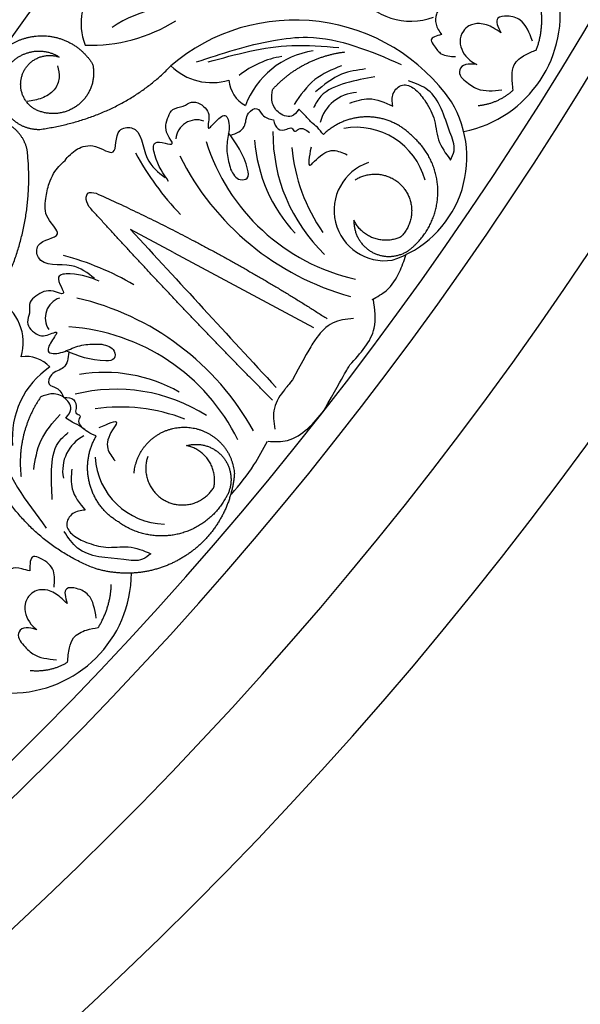
# Model space of a CAD drawing. Units: inches. Extents: x -500 to -173, y 253 to 357.
# Drawn here: x -282 to -280, y 330 to 334 of the extents above; entities that cross this region are included whole.
import ezdxf

# ---------------------------------------------------------------- set-up
doc = ezdxf.new("R2010")
doc.units = ezdxf.units.IN
doc.header["$MEASUREMENT"] = 0
doc.layers.add('DC505-312', color=7, linetype='Continuous')
doc.layers.add('DC703-312', color=7, linetype='Continuous')

# ---------------------------------------------------------------- blocks, each defined once
blk = doc.blocks.new('703-312 half')
at = {"color": 0, "linetype": 'ByBlock'}
blk.add_arc((6.0965, 8.5288), 0.5547, 101.3724, 191.323, dxfattribs=at)
for points, weights in [([(5.9209, 8.9525), (5.86, 8.947), (5.8041, 8.9223), (5.759, 8.881)], [1, 0.964875349482, 0.964875349482, 1]), ([(5.6524, 8.6966), (5.6277, 8.6302), (5.621, 8.5597), (5.6328, 8.4898)], [1, 0.977283884193, 0.977283884193, 1])]:
    blk.add_rational_spline(points, weights, degree=3, dxfattribs=at)
for points, knots in [([(5.759, 8.881), (5.7618, 8.8589), (5.7668, 8.8204), (5.7582, 8.7558), (5.7079, 8.7175), (5.6695, 8.703), (5.6524, 8.6966)], [0.6521119, 0.6521119, 0.6521119, 0.6521119, 0.7269153, 0.7821622, 0.8590767, 0.9202673, 0.9202673, 0.9202673, 0.9202673]), ([(5.8154, 8.6172), (5.8269, 8.6093), (5.8569, 8.5889), (5.9081, 8.5694), (5.9608, 8.5795), (5.995, 8.6112), (6.0143, 8.6729), (5.9773, 8.7352), (5.9382, 8.7572), (5.9271, 8.7634)], [0.3203885, 0.3203885, 0.3203885, 0.3203885, 0.3670637, 0.4412416, 0.4966217, 0.5355567, 0.5915323, 0.6988644, 0.7414618, 0.7414618, 0.7414618, 0.7414618]), ([(5.6701, 8.6551), (5.6844, 8.6173), (5.7067, 8.5584), (5.7774, 8.5364), (5.8514, 8.5447), (5.829, 8.5898), (5.8154, 8.6172)], [0, 0, 0, 0, 0.1245767, 0.1936383, 0.2436697, 0.3203885, 0.3203885, 0.3203885, 0.3203885])]:
    blk.add_open_spline(points, degree=3, knots=knots, dxfattribs=at)
at = {"layer": 'DC703-312', "color": 0, "linetype": 'ByBlock'}
blk.add_line((7.3266, 9.6295), (6.6798, 9.9763), dxfattribs=at)
at = {"layer": 'DC703-312', "linetype": 'ByBlock'}
blk.add_line((7.3266, 9.6295), (7.5244, 9.5235), dxfattribs=at)
for radius, start, end in [(19.875, 0, 180), (17.875, 0, 180), (17.375, 1.64903, 178.35097), (16.9375, 3.17297, 176.40344), (16.8125, 3.62334, 176.49583), (14.625, 12.83959, 167.16041), (13.5625, 18.54035, 161.45965)]:
    blk.add_arc((19.875, 0), radius, start, end, dxfattribs=at)
at = {"layer": 'DC703-312', "color": 0, "linetype": 'ByBlock'}
for centre, radius, start, end in [((8.075, 11.1062), 0.5547, 89.8642, 179.8149), ((7.3592, 10.553), 0.3294, 3.5721, 88.4929), ((7.6561, 10.6358), 0.1812, 297.379, 10.9094), ((7.8697, 10.9089), 0.9377, 206.2434, 266.2434), ((7.6737, 10.4848), 0.3961, 304.2537, 5.1107), ((8.0524, 11.0613), 1.2534, 209.064, 257.0557), ((7.5685, 11.1481), 0.8057, 248.5237, 278.5237), ((7.5913, 11.0382), 0.778, 237.5178, 284.0489), ((7.6448, 10.8838), 0.7013, 240.5383, 279.4806), ((8.0073, 10.2601), 0.1509, 222.8666, 278.1278), ((8.2453, 10.0455), 0.2262, 163.2538, 241.3722), ((7.8203, 9.9317), 0.0972, 288.856, 33.3548), ((6.1753, 8.6248), 1.2534, 26.5174, 74.5092), ((8.1689, 10.9136), 1.3131, 239.7985, 255.1952), ((6.2805, 8.8382), 0.9377, 17.3297, 77.3297), ((6.4709, 9.1912), 0.4981, 107.9735, 210.9866), ((6.353, 9.4356), 0.2322, 288.6147, 98.8656), ((6.0895, 9.0785), 0.778, 359.5243, 46.0553), ((5.9773, 9.0748), 0.8057, 5.0494, 35.0494), ((6.2521, 9.0627), 0.7013, 4.0926, 43.0348), ((6.3461, 8.5462), 1.3131, 28.378, 43.7747), ((6.4838, 9.3821), 0.3294, 195.0802, 280.001), ((7.2187, 9.1155), 0.0972, 250.2184, 354.7172), ((6.4731, 9.074), 0.1812, 272.6637, 346.1942), ((6.6239, 9.0924), 0.3961, 278.4624, 339.3195), ((6.9207, 8.8209), 0.1509, 5.4453, 60.7065), ((6.7663, 9.4396), 0.8814, 214.9458, 310.4524), ((6.7609, 9.1367), 0.4156, 279.0119, 309.0119), ((7.1493, 8.5792), 0.2677, 45.1302, 107.0165), ((7.7111, 7.9284), 0.7464, 88.3351, 121.9639), ((7.4854, 8.5739), 0.267, 314.6151, 22.1251), ((7.2782, 9.0968), 0.604, 259.9706, 303.2743), ((6.2312, 8.2598), 0.3037, 34.793, 110.0406)]:
    blk.add_arc(centre, radius, start, end, dxfattribs=at)
for points, weights in [([(7.9875, 11.5564), (7.9268, 11.5632), (7.867, 11.5502), (7.8146, 11.5187)], [1, 0.964875349482, 0.964875349482, 1]), ([(7.6734, 11.3593), (7.6359, 11.2991), (7.6153, 11.2313), (7.6129, 11.1605)], [1, 0.977283884193, 0.977283884193, 1]), ([(7.2625, 11.0229), (7.3905, 11.1095), (7.5434, 11.1319), (7.6908, 11.0857)], [1, 0.933782212859, 0.933782212859, 1]), ([(7.045, 10.6486), (7.0569, 10.8026), (7.1345, 10.9363), (7.2625, 11.0229)], [1, 0.933782212859, 0.933782212859, 1]), ([(7.0875, 10.7654), (7.1356, 10.8505), (7.2143, 10.9084), (7.3098, 10.9291)], [1, 0.941659346407, 0.941659346407, 1]), ([(7.3098, 10.9291), (7.4053, 10.9498), (7.501, 10.9296), (7.58, 10.8721)], [1, 0.941659346407, 0.941659346407, 1]), ([(7.58, 10.8721), (7.647, 10.8325), (7.6937, 10.7704), (7.7131, 10.695)], [1, 0.949253021674, 0.949253021674, 1]), ([(7.1396, 10.712), (7.1205, 10.6191), (7.1726, 10.5397), (7.2655, 10.5203)], [1, 0.805545613152, 0.805545613152, 1]), ([(7.7131, 10.695), (7.7326, 10.6197), (7.7217, 10.5427), (7.6821, 10.4757)], [1, 0.949253021674, 0.949253021674, 1]), ([(7.9381, 10.2954), (8.0129, 10.4038), (8.0447, 10.5315), (8.0293, 10.6622)], [1, 0.957154752057, 0.957154752057, 1]), ([(6.8699, 10.3102), (7.1588, 10.0194), (7.4409, 9.7221), (7.7161, 9.4183)], [1, 0.999822374931, 0.999822374931, 1]), ([(7.6827, 9.3567), (7.3133, 9.5226), (6.9574, 9.7158), (6.6171, 9.9351)], [1, 0.998118573815, 0.998118573815, 1]), ([(8.1557, 9.8664), (8.0257, 9.6521), (7.9722, 9.4073), (8.0009, 9.1582)], [1, 0.963983364335, 0.963983364335, 1]), ([(6.3937, 9.6358), (6.3292, 9.6624), (6.2611, 9.6475), (6.2136, 9.5964)], [1, 0.881077574213, 0.881077574213, 1]), ([(6.4937, 9.4809), (6.496, 9.5506), (6.4582, 9.6092), (6.3937, 9.6358)], [1, 0.881077574213, 0.881077574213, 1]), ([(6.2136, 9.5964), (6.1422, 9.5297), (6.1043, 9.4395), (6.1066, 9.3418)], [1, 0.941659346407, 0.941659346407, 1]), ([(6.2642, 9.3322), (6.2075, 9.4034), (6.213, 9.4943), (6.2777, 9.5582)], [1, 0.829154836385, 0.829154836385, 1]), ([(6.2777, 9.5582), (6.3636, 9.5986), (6.453, 9.5666), (6.4937, 9.4809)], [1, 0.805545613152, 0.805545613152, 1]), ([(6.1066, 9.3418), (6.1089, 9.2441), (6.151, 9.1559), (6.2255, 9.0926)], [1, 0.941659346407, 0.941659346407, 1]), ([(6.4875, 9.2948), (6.4107, 9.246), (6.3209, 9.261), (6.2642, 9.3322)], [1, 0.829154836385, 0.829154836385, 1]), ([(7.9422, 9.0623), (7.7095, 9.03), (7.4947, 8.9348), (7.3382, 8.7689)], [1, 0.974129947402, 0.974129947402, 1]), ([(8.08, 9.004), (8.0442, 9.0431), (7.9953, 9.0638), (7.9422, 9.0623)], [1, 0.939713305197, 0.939713305197, 1]), ([(7.768, 8.9511), (7.8278, 8.9967), (7.9028, 9.0028), (7.9691, 8.9675)], [1, 0.894621016861, 0.894621016861, 1]), ([(7.6989, 8.7616), (7.6824, 8.8349), (7.7082, 8.9056), (7.768, 8.9511)], [1, 0.894621016861, 0.894621016861, 1]), ([(7.9691, 8.9675), (8.0293, 8.9292), (8.0487, 8.8606), (8.0176, 8.7965)], [1, 0.830894426291, 0.830894426291, 1]), ([(8.1436, 8.9498), (8.2233, 8.8075), (8.1527, 8.6919), (8.0251, 8.6466)], [1, 0.851508258659, 0.851508258659, 1]), ([(6.8701, 8.8798), (6.7823, 8.7817), (6.6656, 8.7208), (6.535, 8.7051)], [1, 0.957154752057, 0.957154752057, 1]), ([(8.0251, 8.6466), (7.8975, 8.6012), (7.7698, 8.6462), (7.6989, 8.7616)], [1, 0.851508258659, 0.851508258659, 1]), ([(8.0176, 8.7965), (7.9864, 8.7323), (7.9205, 8.7052), (7.8532, 8.7289)], [1, 0.830894426291, 0.830894426291, 1])]:
    blk.add_rational_spline(points, weights, degree=3, dxfattribs=at)
for points, knots in [([(7.8146, 11.5187), (7.813, 11.4965), (7.8101, 11.4577), (7.7888, 11.3962), (7.7319, 11.3687), (7.6914, 11.3622), (7.6734, 11.3593)], [0.6521119, 0.6521119, 0.6521119, 0.6521119, 0.7269153, 0.7821622, 0.8590767, 0.9202673, 0.9202673, 0.9202673, 0.9202673]), ([(7.9558, 11.3699), (7.9682, 11.3656), (7.9931, 11.3569), (8.0371, 11.3635), (8.0462, 11.4067), (8.0155, 11.4423), (7.9676, 11.4976), (7.9055, 11.5035), (7.8664, 11.5072)], [0.7414618, 0.7414618, 0.7414618, 0.7414618, 0.7858653, 0.8305528, 0.8666809, 0.9078774, 0.9807813, 1.1048822, 1.1048822, 1.1048822, 1.1048822]), ([(7.8172, 11.2489), (7.827, 11.2389), (7.8522, 11.213), (7.8986, 11.1836), (7.9522, 11.183), (7.992, 11.2072), (8.0232, 11.2638), (7.9994, 11.3323), (7.9655, 11.3616), (7.9558, 11.3699)], [0.3203885, 0.3203885, 0.3203885, 0.3203885, 0.3670637, 0.4412416, 0.4966217, 0.5355567, 0.5915323, 0.6988644, 0.7414618, 0.7414618, 0.7414618, 0.7414618]), ([(7.6824, 11.3151), (7.6889, 11.2751), (7.699, 11.213), (7.7638, 11.1774), (7.8381, 11.1707), (7.8251, 11.2194), (7.8172, 11.2489)], [0, 0, 0, 0, 0.1245767, 0.1936383, 0.2436697, 0.3203885, 0.3203885, 0.3203885, 0.3203885]), ([(7.8767, 11.1733), (7.8743, 11.1467), (7.8692, 11.0909), (7.9201, 11.046), (7.989, 11.0211), (7.9885, 11.067), (7.9881, 11.0979)], [0, 0, 0, 0, 0.084011, 0.1763788, 0.2127367, 0.2879742, 0.2879742, 0.2879742, 0.2879742]), ([(7.9881, 11.0979), (8.0003, 11.0947), (8.0285, 11.0873), (8.0708, 11.0795), (8.0985, 11.1108), (8.1077, 11.1533), (8.0947, 11.1851), (8.0875, 11.2024)], [0.2879742, 0.2879742, 0.2879742, 0.2879742, 0.3309462, 0.3878032, 0.4116286, 0.4625526, 0.5238998, 0.5238998, 0.5238998, 0.5238998]), ([(7.4303, 11.0184), (7.4426, 11.0285), (7.4781, 11.0578), (7.6013, 11.0363), (7.7507, 11.0367), (7.8114, 10.9447), (7.8302, 10.9162)], [0.8377537, 0.8377537, 0.8377537, 0.8377537, 0.8889618, 0.9859581, 1.2292625, 1.3389865, 1.3389865, 1.3389865, 1.3389865]), ([(7.7278, 10.9664), (7.6981, 10.9764), (7.6354, 10.9977), (7.5313, 10.9764), (7.4646, 11.0042), (7.4303, 11.0184)], [0.4989432, 0.4989432, 0.4989432, 0.4989432, 0.6019769, 0.7166437, 0.8377537, 0.8377537, 0.8377537, 0.8377537]), ([(7.734, 10.8177), (7.754, 10.82), (7.7938, 10.8247), (7.8314, 10.8851), (7.7879, 10.941), (7.7495, 10.9572), (7.7278, 10.9664)], [0.2289798, 0.2289798, 0.2289798, 0.2289798, 0.2941416, 0.3585988, 0.4199399, 0.4989432, 0.4989432, 0.4989432, 0.4989432]), ([(7.795, 10.6281), (7.7977, 10.6594), (7.8041, 10.7302), (7.7591, 10.7864), (7.734, 10.8177)], [0, 0, 0, 0, 0.1012252, 0.2289798, 0.2289798, 0.2289798, 0.2289798]), ([(6.7774, 10.2169), (6.8025, 10.249), (6.8292, 10.2799), (6.8724, 10.3449), (6.8633, 10.4119), (6.8588, 10.4451)], [0.2732823, 0.2732823, 0.2732823, 0.2732823, 0.2991868, 0.4092122, 0.517597, 0.517597, 0.517597, 0.517597]), ([(7.6821, 10.4757), (7.6956, 10.4701), (7.7199, 10.4601), (7.7523, 10.4317), (7.789, 10.4153), (7.8124, 10.3995), (7.822, 10.393)], [10.1789001, 10.1789001, 10.1789001, 10.1789001, 10.2271147, 10.2658024, 10.3211656, 10.3597566, 10.3597566, 10.3597566, 10.3597566]), ([(7.8311, 10.2982), (7.814, 10.299), (7.7818, 10.3007), (7.7706, 10.3412), (7.7825, 10.3746), (7.7493, 10.3779), (7.7746, 10.4148), (7.7518, 10.4333), (7.7354, 10.4465)], [0.3094553, 0.3094553, 0.3094553, 0.3094553, 0.3605768, 0.406042, 0.4315752, 0.4534694, 0.4766948, 0.5351326, 0.5351326, 0.5351326, 0.5351326]), ([(7.822, 10.393), (7.8114, 10.3799), (7.7861, 10.3484), (7.8287, 10.2892), (7.8885, 10.2766), (7.923, 10.2897), (7.9381, 10.2954)], [10.3597566, 10.3597566, 10.3597566, 10.3597566, 10.4113994, 10.4831914, 10.5511652, 10.6043269, 10.6043269, 10.6043269, 10.6043269]), ([(7.8084, 10.0889), (7.812, 10.1173), (7.8188, 10.1702), (7.8899, 10.1774), (7.9118, 10.2426), (7.855, 10.2525), (7.84, 10.2812), (7.8311, 10.2982)], [0, 0, 0, 0, 0.0839, 0.1567679, 0.205129, 0.2475676, 0.3094553, 0.3094553, 0.3094553, 0.3094553]), ([(7.657, 10.0531), (7.6331, 10.0586), (7.5972, 10.0669), (7.5922, 10.1272), (7.6998, 10.1339), (7.7667, 10.1062), (7.8218, 10.0834)], [1.161053, 1.161053, 1.161053, 1.161053, 1.2338915, 1.2705299, 1.315711, 1.5259965, 1.5259965, 1.5259965, 1.5259965]), ([(7.6696, 9.7619), (7.7079, 9.7464), (7.7616, 9.7246), (7.8887, 9.7311), (7.8042, 9.8411), (7.9001, 9.7929), (7.9473, 9.82), (7.9966, 9.8591), (7.9843, 9.9073), (8.0126, 9.9615), (7.9632, 10.0096), (7.9134, 10.0182), (7.8451, 9.9802), (7.8922, 10.041), (7.9157, 10.0908), (7.8539, 10.1), (7.8038, 10.0732), (7.7312, 10.0501), (7.6818, 10.0521), (7.657, 10.0531)], [0, 0, 0, 0, 0.152533, 0.214436, 0.301258, 0.352613, 0.446323, 0.487921, 0.544328, 0.591489, 0.67684, 0.713348, 0.773526, 0.826767, 0.88292, 0.913502, 0.996951, 1.078908, 1.161053, 1.161053, 1.161053, 1.161053]), ([(6.496, 9.9342), (6.5299, 9.9377), (6.5974, 9.9445), (6.651, 10.002), (6.6748, 10.0354), (6.6794, 10.0423)], [0, 0, 0, 0, 0.1102312, 0.2188734, 0.2466255, 0.2466255, 0.2466255, 0.2466255]), ([(7.6902, 9.7498), (7.722, 9.7246), (7.7951, 9.6666), (7.9506, 9.7044), (7.9651, 9.5698), (7.8159, 9.5622), (7.9247, 9.4697), (7.9174, 9.3877), (7.9039, 9.3169), (7.8869, 9.2804), (7.8788, 9.2654)], [0, 0, 0, 0, 0.134621, 0.3099515, 0.3710527, 0.4864474, 0.5801513, 0.6827424, 0.7611184, 0.8177087, 0.8177087, 0.8177087, 0.8177087]), ([(7.7161, 9.4183), (7.7235, 9.404), (7.7339, 9.384), (7.7253, 9.3628), (7.7217, 9.3575)], [0.0461692, 0.0461692, 0.0461692, 0.0461692, 0.09642886, 0.11650353, 0.11650353, 0.11650353, 0.11650353]), ([(7.7265, 9.3668), (7.7217, 9.3575), (7.7221, 9.3511), (7.6979, 9.3545), (7.6827, 9.3567)], [0.147504, 0.147504, 0.147504, 0.147504, 0.17802807, 0.22983674, 0.22983674, 0.22983674, 0.22983674]), ([(7.0625, 9.2457), (7.0515, 9.2677), (7.035, 9.3006), (6.9753, 9.2913), (6.9939, 9.1852), (7.0366, 9.1266), (7.0717, 9.0784)], [1.161053, 1.161053, 1.161053, 1.161053, 1.2338915, 1.2705299, 1.315711, 1.5259965, 1.5259965, 1.5259965, 1.5259965]), ([(7.3485, 9.3018), (7.3725, 9.2683), (7.4063, 9.2212), (7.4299, 9.0961), (7.3031, 9.1524), (7.3725, 9.0705), (7.3571, 9.0183), (7.3307, 8.9612), (7.2811, 8.9618), (7.2349, 8.9216), (7.1766, 8.9583), (7.1566, 9.0047), (7.1775, 9.0801), (7.1294, 9.02), (7.0866, 8.9854), (7.0631, 9.0433), (7.0774, 9.0984), (7.0828, 9.1743), (7.0692, 9.2219), (7.0625, 9.2457)], [0, 0, 0, 0, 0.152533, 0.214436, 0.301258, 0.352613, 0.446323, 0.487921, 0.544328, 0.591489, 0.67684, 0.713348, 0.773526, 0.826767, 0.88292, 0.913502, 0.996951, 1.078908, 1.161053, 1.161053, 1.161053, 1.161053]), ([(7.8253, 9.2061), (7.8207, 9.1942), (7.8088, 9.1849), (7.7704, 9.1488), (7.6924, 9.1224), (7.5769, 9.2065), (7.6046, 9.0597), (7.4703, 9.0422), (7.4706, 9.2022), (7.397, 9.2597), (7.3651, 9.2847)], [0.8978854, 0.8978854, 0.8978854, 0.8978854, 1.0153671, 1.0937431, 1.1963342, 1.2900381, 1.4054328, 1.466534, 1.6418645, 1.7764855, 1.7764855, 1.7764855, 1.7764855]), ([(6.0481, 9.2037), (6.0412, 9.1894), (6.021, 9.1481), (6.0709, 9.0334), (6.1055, 8.888), (6.2092, 8.8506), (6.2414, 8.839)], [0.8377537, 0.8377537, 0.8377537, 0.8377537, 0.8889618, 0.9859581, 1.2292625, 1.3389865, 1.3389865, 1.3389865, 1.3389865]), ([(6.1685, 8.9267), (6.1518, 8.9532), (6.1164, 9.0092), (6.1126, 9.1154), (6.07, 9.1738), (6.0481, 9.2037)], [0.4989432, 0.4989432, 0.4989432, 0.4989432, 0.6019769, 0.7166437, 0.8377537, 0.8377537, 0.8377537, 0.8377537]), ([(6.6348, 9.0863), (6.6434, 9.0745), (6.6588, 9.0533), (6.694, 9.0284), (6.7185, 8.9966), (6.7394, 8.9776), (6.748, 8.9698)], [10.1789001, 10.1789001, 10.1789001, 10.1789001, 10.2271147, 10.2658024, 10.3211656, 10.3597566, 10.3597566, 10.3597566, 10.3597566]), ([(7.0632, 9.0902), (7.0365, 9.08), (6.9866, 9.061), (6.9963, 8.9902), (6.938, 8.9536), (6.9151, 9.0065), (6.8837, 9.0144), (6.8651, 9.019)], [0, 0, 0, 0, 0.0839, 0.1567679, 0.205129, 0.2475676, 0.3094553, 0.3094553, 0.3094553, 0.3094553]), ([(6.8651, 9.019), (6.8603, 9.0354), (6.8511, 9.0664), (6.8091, 9.0678), (6.7794, 9.0483), (6.7684, 9.0798), (6.7384, 9.0465), (6.7152, 9.0644), (6.6985, 9.0772)], [0.3094553, 0.3094553, 0.3094553, 0.3094553, 0.3605768, 0.406042, 0.4315752, 0.4534694, 0.4766948, 0.5351326, 0.5351326, 0.5351326, 0.5351326]), ([(6.748, 8.9698), (6.7583, 8.9832), (6.7829, 9.0151), (6.8505, 8.9876), (6.8768, 8.9324), (6.8721, 8.8959), (6.8701, 8.8798)], [10.3597566, 10.3597566, 10.3597566, 10.3597566, 10.4113994, 10.4831914, 10.5511652, 10.6043269, 10.6043269, 10.6043269, 10.6043269]), ([(6.3145, 8.9556), (6.317, 8.9356), (6.3218, 8.8959), (6.2719, 8.8452), (6.2073, 8.8743), (6.1825, 8.9078), (6.1685, 8.9267)], [0.2289798, 0.2289798, 0.2289798, 0.2289798, 0.2941416, 0.3585988, 0.4199399, 0.4989432, 0.4989432, 0.4989432, 0.4989432]), ([(6.5131, 8.9409), (6.4834, 8.9308), (6.416, 8.9081), (6.3509, 8.9386), (6.3145, 8.9556)], [0, 0, 0, 0, 0.1012252, 0.2289798, 0.2289798, 0.2289798, 0.2289798]), ([(5.9271, 8.7634), (5.9401, 8.7616), (5.9662, 8.7581), (6.008, 8.7733), (6.0083, 8.8175), (5.9711, 8.8462), (5.9131, 8.8909), (5.8511, 8.8842), (5.812, 8.8801)], [0.7414618, 0.7414618, 0.7414618, 0.7414618, 0.7858653, 0.8305528, 0.8666809, 0.9078774, 0.9807813, 1.1048822, 1.1048822, 1.1048822, 1.1048822]), ([(6.0895, 8.6255), (6.1134, 8.6313), (6.1509, 8.6403), (6.1184, 8.6844), (6.0905, 8.7236), (6.0491, 8.7254), (6.025, 8.7265)], [0.5238998, 0.5238998, 0.5238998, 0.5238998, 0.5840776, 0.6181204, 0.6720512, 0.7462751, 0.7462751, 0.7462751, 0.7462751]), ([(6.013, 8.5033), (6.0255, 8.5026), (6.0546, 8.501), (6.0977, 8.5017), (6.1186, 8.5379), (6.1191, 8.5814), (6.1, 8.61), (6.0895, 8.6255)], [0.2879742, 0.2879742, 0.2879742, 0.2879742, 0.3309462, 0.3878032, 0.4116286, 0.4625526, 0.5238998, 0.5238998, 0.5238998, 0.5238998])]:
    blk.add_open_spline(points, degree=3, knots=knots, dxfattribs=at)
for points, weights, knots in [([(7.6908, 11.0857), (7.9257, 10.9938), (8.1032, 10.8146), (8.1931, 10.579), (8.283, 10.3433), (8.2698, 10.0914), (8.1557, 9.8664)], [1, 0.942945928266, 0.942945928266, 1, 0.942945928266, 0.942945928266, 1], [4.769357, 4.769357, 4.769357, 4.769357, 5.60281, 5.60281, 5.60281, 6.436263, 6.436263, 6.436263, 6.436263]), ([(7.2655, 10.5203), (7.1982, 10.5016), (7.1324, 10.5247), (7.0914, 10.5811), (7.0505, 10.6375), (7.049, 10.7073), (7.0875, 10.7654)], [1, 0.881077574213, 0.881077574213, 1, 0.881077574213, 0.881077574213, 1], [4.496006, 4.496006, 4.496006, 4.496006, 5.709117, 5.709117, 5.709117, 6.922228, 6.922228, 6.922228, 6.922228]), ([(7.4449, 10.5699), (7.4744, 10.656), (7.4387, 10.7398), (7.3561, 10.7782), (7.2736, 10.8166), (7.1866, 10.79), (7.1396, 10.712)], [1, 0.829154836385, 0.829154836385, 1, 0.829154836385, 0.829154836385, 1], [0, 0, 0, 0, 1.46432, 1.46432, 1.46432, 2.92864, 2.92864, 2.92864, 2.92864]), ([(7.5078, 10.6472), (7.4967, 10.5207), (7.4028, 10.435), (7.2758, 10.4354), (7.1488, 10.4358), (7.0555, 10.522), (7.045, 10.6486)], [1, 0.824358215531, 0.824358215531, 1, 0.824358215531, 0.824358215531, 1], [0, 0, 0, 0, 1.485719, 1.485719, 1.485719, 2.971439, 2.971439, 2.971439, 2.971439]), ([(8.0009, 9.1582), (8.0119, 9.1063), (8.0435, 9.0636), (8.0899, 9.0379), (8.1364, 9.0122), (8.1893, 9.0081), (8.2391, 9.0264)], [1, 0.939713305197, 0.939713305197, 1, 0.939713305197, 0.939713305197, 1], [7.096678, 7.096678, 7.096678, 7.096678, 7.953775, 7.953775, 7.953775, 8.810871, 8.810871, 8.810871, 8.810871]), ([(6.2255, 9.0926), (6.2796, 9.0368), (6.3511, 9.0059), (6.4288, 9.0047), (6.5066, 9.0035), (6.579, 9.0322), (6.6348, 9.0863)], [1, 0.949253021674, 0.949253021674, 1, 0.949253021674, 0.949253021674, 1], [8.608104, 8.608104, 8.608104, 8.608104, 9.393502, 9.393502, 9.393502, 10.1789, 10.1789, 10.1789, 10.1789]), ([(7.8532, 8.7289), (7.9068, 8.6962), (7.9695, 8.6933), (8.026, 8.7208), (8.0824, 8.7482), (8.1188, 8.7993), (8.1263, 8.8617)], [1, 0.918557831768, 0.918557831768, 1, 0.918557831768, 0.918557831768, 1], [7.914739, 7.914739, 7.914739, 7.914739, 8.913678, 8.913678, 8.913678, 9.912617, 9.912617, 9.912617, 9.912617])]:
    blk.add_rational_spline(points, weights, degree=3, knots=knots, dxfattribs=at)
for points in [[(8.1451, 9.9854), (8.1582, 10.3537), (8.1356, 10.5099), (7.9128, 10.9001)], [(7.8855, 10.7689), (7.888, 10.6312), (7.8569, 10.5063), (7.8122, 10.46)], [(7.9708, 10.6311), (7.9376, 10.4977), (7.8494, 10.3771)], [(7.6683, 10.4372), (7.5891, 10.4145), (7.6078, 10.4481), (7.6293, 10.5347), (7.5955, 10.5908)], [(7.5244, 9.5235), (6.8524, 10.2525)], [(6.6917, 9.1447), (6.6953, 9.2269), (6.6669, 9.2009), (6.5878, 9.1597), (6.5254, 9.1793)], [(6.3975, 8.8199), (6.5319, 8.8497), (6.6461, 8.9093), (6.6806, 8.9636)], [(6.5515, 8.7693), (6.6733, 8.8328), (6.7699, 8.9469)], [(7.8605, 8.7686), (7.8532, 8.8242), (7.8766, 8.8794), (7.9332, 8.9183), (8.0003, 8.9333)], [(6.4404, 8.7836), (6.5503, 8.8081), (6.6703, 8.8895)], [(7.22, 8.7514), (6.8651, 8.6522), (6.708, 8.6375), (6.2763, 8.7625)], [(7.1664, 8.7513), (6.7807, 8.6755), (6.5629, 8.6849)]]:
    blk.add_spline(points, degree=3, dxfattribs=at)
at = {"layer": 'DC703-312', "linetype": 'ByBlock'}
for points in [[(7.0581, 10.7438), (6.9548, 10.6095), (6.8923, 10.5002)], [(6.5124, 10.1478), (6.4005, 9.9782), (6.4037, 9.8466)], [(6.4094, 9.8465), (6.344, 9.8046), (6.2835, 9.7193), (6.2542, 9.6421)]]:
    blk.add_spline(points, degree=3, dxfattribs=at)
blk.add_open_spline([(6.8899, 10.5002), (6.8593, 10.5017), (6.7922, 10.5052), (6.7017, 10.4439), (6.6544, 10.3876), (6.6317, 10.3574)], degree=3, knots=[0, 0, 0, 0, 0.0998826, 0.2189306, 0.3448294, 0.3448294, 0.3448294, 0.3448294], dxfattribs=at)
at = {"layer": 'DC703-312', "color": 0, "linetype": 'ByBlock'}
for points in [[(6.6317, 10.3574), (6.5296, 10.176), (6.5212, 10.1623), (6.5124, 10.1478)], [(6.6794, 10.0423), (6.6885, 10.0565), (6.6972, 10.0699), (6.7774, 10.2169)], [(7.8788, 9.2654), (7.8645, 9.243), (7.8459, 9.2232), (7.8253, 9.2061)]]:
    blk.add_open_spline(points, degree=3, dxfattribs=at)

msp = doc.modelspace()

# ---------------------------------------------------------------- block references
at = {"layer": 'DC505-312', "linetype": 'ByBlock', "rotation": 180}
msp.add_blockref('703-312 half', (-274.27301, 342.76147), dxfattribs=at)

doc.saveas('drawing.dxf')
